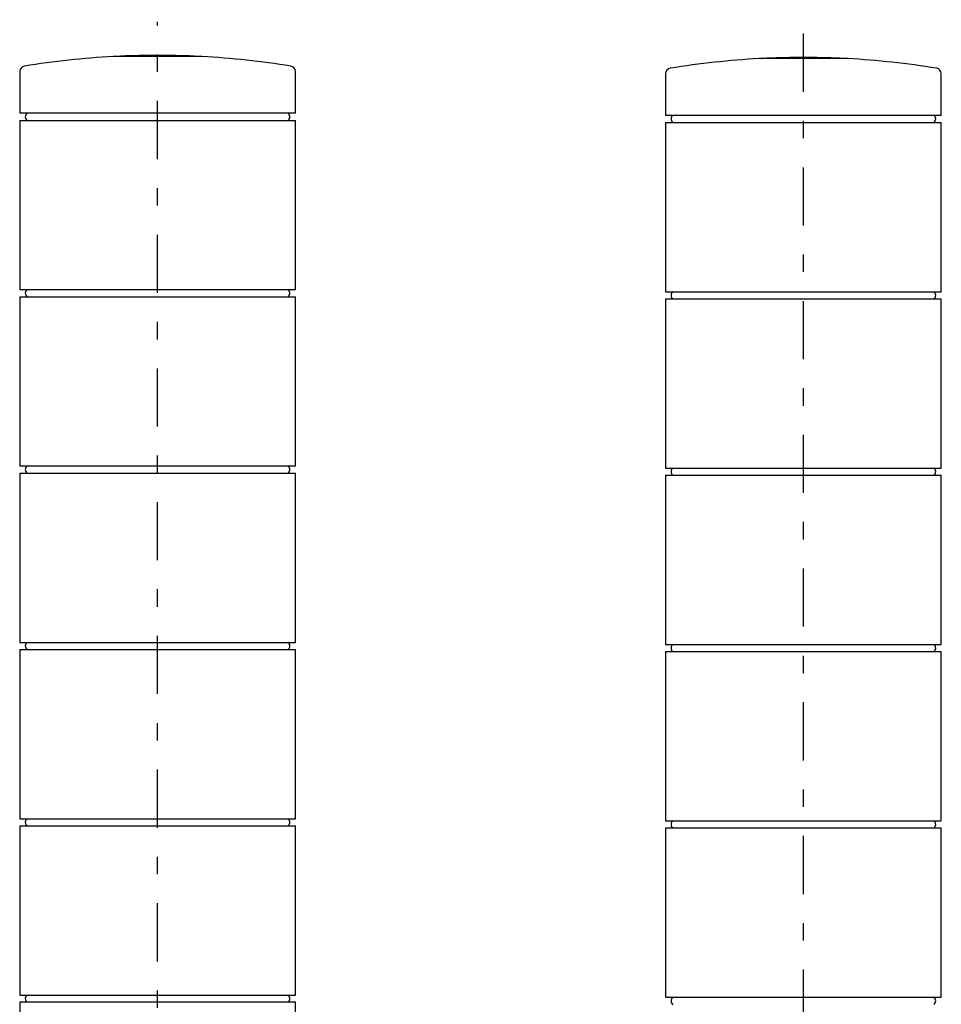
# Model space of a CAD drawing. Extents: x -127 to 186, y -179 to 179.
# Drawn here: x -127 to 40, y 1 to 179 of the extents above; entities that cross this region are included whole.
import ezdxf

# ---------------------------------------------------------------- set-up
doc = ezdxf.new("R2010")
doc.units = 0
doc.header["$MEASUREMENT"] = 0
doc.linetypes.add('CENTER', pattern=[24.261569, 10.548508, -5.274254, 3.164553, -5.274254])
doc.layers.add('LAYER0001', color=7, linetype='CONTINUOUS')

msp = doc.modelspace()

# ---------------------------------------------------------------- linework, layer by layer
at = {"layer": 'LAYER0001', "color": 7, "linetype": 'CENTER'}
for p, q in [((-102.39, -112.82), (-102.39, 178.98)), ((14.75, -100.6), (14.75, 179.35))]:
    msp.add_line(p, q, dxfattribs=at)
at = {"layer": 'LAYER0001', "color": 7, "linetype": 'CONTINUOUS'}
for p, q in [((-102.39, 172.67), (-110.42, 172.67)), ((-94.37, 172.67), (-102.39, 172.67)), ((14.75, 172.29), (6.73, 172.29)), ((22.78, 172.29), (14.75, 172.29)), ((-127.39, 169.94), (-127.39, 162.38)), ((-77.39, 162.38), (-77.39, 169.94)), ((-10.25, 169.56), (-10.25, 162)), ((39.75, 162), (39.75, 169.56)), ((-102.39, 162.38), (-127.39, 162.38)), ((-127.39, 161.08), (-77.39, 161.08)), ((-127.39, 161.08), (-127.39, 130.38)), ((-77.39, 162.38), (-102.39, 162.38)), ((-77.39, 130.38), (-77.39, 161.08)), ((14.75, 162), (-10.25, 162)), ((39.75, 162), (14.75, 162)), ((-10.25, 160.7), (39.75, 160.7)), ((-10.25, 160.7), (-10.25, 130)), ((39.75, 130), (39.75, 160.7)), ((-127.39, 130.38), (-77.39, 130.38)), ((-127.39, 129.08), (-127.39, 98.38)), ((-127.39, 129.08), (-77.39, 129.08)), ((-77.39, 98.38), (-77.39, 129.08)), ((-10.25, 130), (39.75, 130)), ((-10.25, 128.7), (39.75, 128.7)), ((-10.25, 128.7), (-10.25, 98)), ((39.75, 98), (39.75, 128.7)), ((-127.39, 98.38), (-77.39, 98.38)), ((-127.39, 97.08), (-127.39, 66.38)), ((-127.39, 97.08), (-77.39, 97.08)), ((-77.39, 66.38), (-77.39, 97.08)), ((-10.25, 98), (39.75, 98)), ((-10.25, 96.7), (-10.25, 66)), ((-10.25, 96.7), (39.75, 96.7)), ((39.75, 66), (39.75, 96.7)), ((-127.39, 66.38), (-77.39, 66.38)), ((-127.39, 65.08), (-127.39, 34.38)), ((-127.39, 65.08), (-77.39, 65.08)), ((-77.39, 34.38), (-77.39, 65.08)), ((-10.25, 66), (39.75, 66)), ((-10.25, 64.7), (-10.25, 34)), ((-10.25, 64.7), (39.75, 64.7)), ((39.75, 34), (39.75, 64.7)), ((-127.39, 34.38), (-77.39, 34.38)), ((-10.25, 34), (39.75, 34)), ((-127.39, 33.08), (-77.39, 33.08)), ((-127.39, 33.08), (-127.39, 2.38)), ((-77.39, 2.38), (-77.39, 33.08)), ((-10.25, 32.7), (-10.25, 2)), ((-10.25, 32.7), (39.75, 32.7)), ((39.75, 2), (39.75, 32.7)), ((-127.39, 2.38), (-77.39, 2.38)), ((-10.25, 2), (39.75, 2)), ((-77.39, 1.08), (-127.39, 1.08)), ((-127.39, 1.08), (-127.39, -1.27)), ((-77.39, -1.27), (-77.39, 1.08))]:
    msp.add_line(p, q, dxfattribs=at)
for centre, radius, start, end in [((-102.39, 22.88), 150, 93.0677, 99.2692), ((-108.99, 172.44), 0.3, 92.5269, 129.7636), ((-102.39, 22.88), 150, 87.4731, 92.5269), ((-95.79, 172.44), 0.3, 50.2364, 87.4731), ((-102.39, 22.88), 150, 80.7308, 86.9323), ((14.75, 22.5), 150, 93.0677, 99.2692), ((8.15, 172.06), 0.3, 92.5269, 129.7636), ((14.75, 22.5), 150, 87.4731, 92.5269), ((21.35, 172.06), 0.3, 50.2364, 87.4731), ((14.75, 22.5), 150, 80.7308, 86.9323), ((-126.39, 169.94), 1, 99.2692, 180), ((-78.39, 169.94), 1, 360, 440.7308), ((-9.25, 169.56), 1, 99.2692, 180), ((38.75, 169.56), 1, 360, 440.7308), ((-125.64, 161.73), 0.75, 119.9264, 240.0736), ((-79.14, 161.73), 0.75, 299.9264, 420.0736), ((-8.5, 161.35), 0.75, 119.9264, 240.0736), ((38, 161.35), 0.75, 299.9264, 420.0736), ((-125.64, 129.73), 0.75, 119.9264, 240.0736), ((-79.14, 129.73), 0.75, 299.9264, 420.0736), ((-8.5, 129.35), 0.75, 119.9264, 240.0736), ((38, 129.35), 0.75, 299.9264, 420.0736), ((-125.64, 97.73), 0.75, 119.9264, 240.0736), ((-79.14, 97.73), 0.75, 299.9264, 420.0736), ((-8.5, 97.35), 0.75, 119.9264, 240.0736), ((38, 97.35), 0.75, 299.9264, 420.0736), ((-125.64, 65.73), 0.75, 119.9264, 240.0736), ((-79.14, 65.73), 0.75, 299.9264, 420.0736), ((-8.5, 65.35), 0.75, 119.9264, 240.0736), ((38, 65.35), 0.75, 299.9264, 420.0736), ((-125.64, 33.73), 0.75, 119.9264, 240.0736), ((-79.14, 33.73), 0.75, 299.9264, 420.0736), ((-8.5, 33.35), 0.75, 119.9264, 240.0736), ((38, 33.35), 0.75, 299.9264, 420.0736), ((-125.64, 1.73), 0.75, 119.9264, 240.0736), ((-79.14, 1.73), 0.75, 299.9264, 420.0736), ((-8.5, 1.35), 0.75, 119.9264, 240.0736), ((38, 1.35), 0.75, 299.9264, 420.0736)]:
    msp.add_arc(centre, radius, start, end, dxfattribs=at)

doc.saveas('drawing.dxf')
